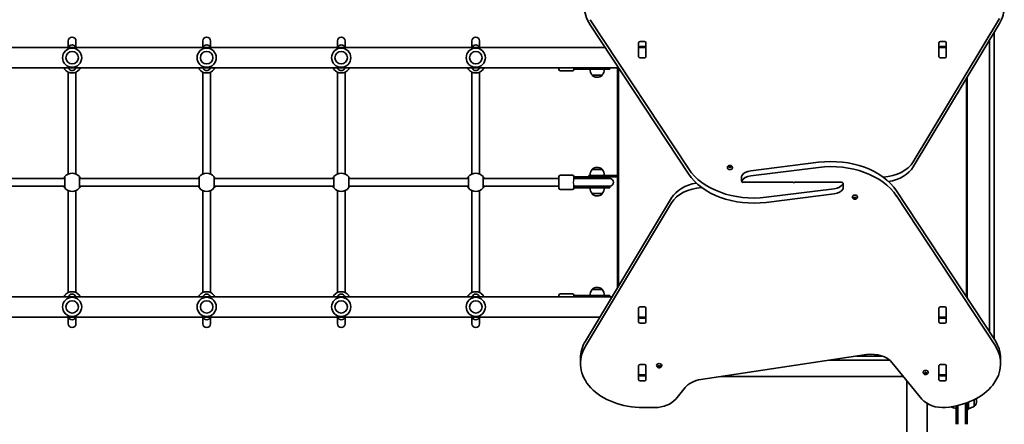
# Model space of a CAD drawing. Units: millimetres. Extents: x -3043 to 2935, y -3661 to 4213.
# Drawn here: x -583 to 1466, y 445 to 1288 of the extents above; entities that cross this region are included whole.
import ezdxf

# ---------------------------------------------------------------- set-up
doc = ezdxf.new("R2010")
doc.units = ezdxf.units.MM
doc.layers.add('Widoczne (ISO)', color=7, linetype='Continuous', lineweight=35)
doc.layers.add('Widoczne wąskie (ISO)', color=7, linetype='Continuous', lineweight=25)

msp = doc.modelspace()

# ---------------------------------------------------------------- linework, layer by layer
at = {"layer": 'Widoczne (ISO)'}
for p, q in [((604.1, 1287.9), (808.7, 977.7)), ((808.7, 967.1), (604.1, 1277.3)), ((1276.7, 992.1), (1455.8, 1290.5)), ((1455.8, 1279.9), (1276.7, 981.5)), ((1445.2, 622.7), (1445.2, 1262.2)), ((635.4, 1229.9), (-732, 1229.9)), ((-481.7, 1243.7), (-481.7, 1243.1)), ((-481.7, 1243.1), (-481.7, 1229.9)), ((-465.7, 1243.1), (-465.7, 1243.7)), ((-465.7, 1229.9), (-465.7, 1243.1)), ((-201.7, 1243.7), (-201.7, 1243.1)), ((-201.7, 1243.1), (-201.7, 1229.9)), ((-185.7, 1243.1), (-185.7, 1243.7)), ((-185.7, 1229.9), (-185.7, 1243.1)), ((78.3, 1243.7), (78.3, 1243.1)), ((78.3, 1243.1), (78.3, 1229.9)), ((94.3, 1243.1), (94.3, 1243.7)), ((94.3, 1229.9), (94.3, 1243.1)), ((358.3, 1243.7), (358.3, 1243.1)), ((358.3, 1243.1), (358.3, 1229.9)), ((374.3, 1243.1), (374.3, 1243.7)), ((374.3, 1229.9), (374.3, 1243.1)), ((705.1, 1210.7), (705.1, 1240.4)), ((705.2, 1229.7), (705.2, 1230.3)), ((705.2, 1229.1), (705.2, 1229.7)), ((720.2, 1229.7), (705.2, 1229.7)), ((708.2, 1242.6), (717.2, 1242.6)), ((717.2, 1232), (708.2, 1232)), ((720.2, 1230.3), (720.2, 1229.7)), ((720.2, 1229.7), (720.2, 1229.1)), ((720.3, 1240.4), (720.3, 1210.7)), ((1330.1, 1210.7), (1330.1, 1240.4)), ((1330.2, 1229.7), (1330.2, 1230.3)), ((1330.2, 1229.1), (1330.2, 1229.7)), ((1345.2, 1229.7), (1330.2, 1229.7)), ((1333.2, 1242.6), (1342.2, 1242.6)), ((1342.2, 1232), (1333.2, 1232)), ((1345.2, 1230.3), (1345.2, 1229.7)), ((1345.2, 1229.7), (1345.2, 1229.1)), ((1345.3, 1240.4), (1345.3, 1210.7)), ((1435.2, 1245.5), (1435.2, 637.9)), ((705.2, 1210.8), (705.2, 1229.1)), ((705.2, 1210.2), (705.2, 1210.8)), ((720.2, 1229.1), (720.2, 1210.8)), ((720.2, 1210.8), (720.2, 1210.2)), ((1330.2, 1210.8), (1330.2, 1229.1)), ((1330.2, 1210.2), (1330.2, 1210.8)), ((1345.2, 1229.1), (1345.2, 1210.8)), ((1345.2, 1210.8), (1345.2, 1210.2)), ((717.2, 1208.6), (708.2, 1208.6)), ((1342.2, 1208.6), (1333.2, 1208.6)), ((663.3, 1187.5), (-757.4, 1187.5)), ((-481.7, 966.6), (-481.7, 1178.8)), ((-465.7, 966.6), (-465.7, 1178.8)), ((-201.7, 966.6), (-201.7, 1178.8)), ((-185.7, 966.6), (-185.7, 1178.8)), ((78.3, 966.6), (78.3, 1178.8)), ((94.3, 966.6), (94.3, 1178.8)), ((358.3, 966.6), (358.3, 1178.8)), ((374.3, 966.6), (374.3, 1178.8)), ((539.3, 1184.2), (539.3, 1187.5)), ((567.3, 1181.2), (542.3, 1181.2)), ((570.3, 1187.5), (570.3, 1184.2)), ((570.3, 1184.7), (574.5, 1184.7)), ((600.7, 1184.7), (574.5, 1184.7)), ((600.7, 1184.7), (645.3, 1184.7)), ((608.2, 1172.7), (629.5, 1172.7)), ((608.2, 1172.7), (608.2, 1172.6)), ((618.5, 1168), (619.1, 1168)), ((629.5, 1172.7), (629.5, 1172.6)), ((645.3, 1184.7), (645.3, 1187.5)), ((661.2, 1187.5), (661.2, 963.7)), ((663.2, 1187.5), (663.2, 732.8)), ((1389.2, 1168.9), (1389.2, 707.7)), ((1387.2, 710.7), (1387.2, 1165.6)), ((894.2, 983), (894.9, 983.6)), ((895.2, 983.8), (895.2, 982.4)), ((895.5, 983.6), (896.2, 983)), ((938.4, 973.3), (1079.7, 990.9)), ((567.3, 964.2), (542.3, 964.2)), ((623, 963.7), (601.3, 963.7)), ((601.3, 963.7), (601.3, 960.7)), ((629.5, 975.7), (608.2, 975.7)), ((608.2, 975.7), (608.2, 975.7)), ((619.1, 980.3), (618.5, 980.3)), ((623, 963.7), (661.2, 963.7)), ((629.5, 975.7), (629.5, 975.7)), ((661.2, 963.7), (661.2, 960.7)), ((890, 979.9), (890, 979.4)), ((893.2, 981.7), (892.8, 982.5)), ((892.8, 980.9), (893.2, 981.7)), ((893, 982.8), (894.2, 983)), ((894.2, 980.5), (893, 980.6)), ((893.2, 981.7), (893.2, 980.6)), ((893.2, 981.4), (894.2, 981.5)), ((894.2, 983), (894.2, 981.5)), ((894.2, 981.5), (895.2, 982.4)), ((894.9, 979.8), (894.2, 980.5)), ((895.2, 982.4), (896.2, 981.5)), ((896, 980.4), (895.5, 979.8)), ((896, 980.4), (896, 980.4)), ((896.2, 983), (896.2, 981.5)), ((896.2, 983), (897.4, 982.8)), ((896.2, 981.5), (897.2, 981.4)), ((897.4, 980.6), (896.2, 980.5)), ((897.6, 982.5), (897.2, 981.7)), ((897.2, 981.7), (897.6, 980.9)), ((897.2, 981.7), (897.2, 980.6)), ((900.5, 979.9), (900.5, 979.4)), ((1079.7, 980.3), (938.4, 962.7)), ((-489.2, 957.2), (-646.7, 957.2)), ((-209.2, 957.2), (-458.2, 957.2)), ((70.8, 957.2), (-178.2, 957.2)), ((350.8, 957.2), (101.8, 957.2)), ((539.3, 957.2), (381.8, 957.2)), ((539.3, 937.2), (539.3, 961.2)), ((570.3, 961.2), (570.3, 955)), ((574.5, 960.7), (570.3, 960.7)), ((574.5, 957.7), (570.3, 957.7)), ((574.2, 957.2), (570.3, 957.2)), ((570.3, 943.4), (570.3, 937.2)), ((575.8, 957.2), (574.2, 957.2)), ((574.5, 960.7), (600.7, 960.7)), ((574.5, 957.7), (600.7, 957.7)), ((575.8, 957.2), (600.9, 957.2)), ((642, 960.7), (600.7, 960.7)), ((645.3, 957.7), (600.7, 957.7)), ((644.8, 957.2), (600.9, 957.2)), ((661.2, 960.7), (642, 960.7)), ((645.3, 957.7), (645.3, 960.7)), ((661.2, 960.7), (661.2, 729.5)), ((919.5, 961.9), (919.5, 951.3)), ((922.5, 949.2), (1020.5, 949.2)), ((1127.9, 949.2), (1029.9, 949.2)), ((1130.9, 936.4), (1130.9, 947)), ((-489.2, 941.2), (-646.7, 941.2)), ((-481.7, 719.6), (-481.7, 931.8)), ((-465.7, 719.6), (-465.7, 931.8)), ((-209.2, 941.2), (-458.2, 941.2)), ((-201.7, 719.6), (-201.7, 931.8)), ((-185.7, 719.6), (-185.7, 931.8)), ((70.8, 941.2), (-178.2, 941.2)), ((78.3, 719.6), (78.3, 931.8)), ((94.3, 719.6), (94.3, 931.8)), ((350.8, 941.2), (101.8, 941.2)), ((358.3, 719.6), (358.3, 931.8)), ((374.3, 719.6), (374.3, 931.8)), ((539.3, 941.2), (381.8, 941.2)), ((567.3, 934.2), (542.3, 934.2)), ((570.3, 941.2), (574.2, 941.2)), ((570.3, 940.7), (574.5, 940.7)), ((570.3, 937.7), (574.5, 937.7)), ((574.2, 941.2), (575.8, 941.2)), ((600.7, 940.7), (574.5, 940.7)), ((600.7, 937.7), (574.5, 937.7)), ((575.8, 941.2), (600.9, 941.2)), ((600.7, 940.7), (645.3, 940.7)), ((600.7, 937.7), (645.3, 937.7)), ((600.9, 941.2), (644.8, 941.2)), ((608.2, 925.7), (629.5, 925.7)), ((608.2, 925.7), (608.2, 925.6)), ((629.5, 925.7), (629.5, 925.6)), ((645.3, 937.7), (645.3, 940.7)), ((970.7, 918.1), (1112, 935.7)), ((1112, 925.1), (970.7, 907.4)), ((1241.7, 931.3), (1446.3, 621)), ((594.6, 618.5), (773.7, 916.9)), ((773.7, 906.3), (594.6, 607.9)), ((618.5, 921), (619.1, 921)), ((1150, 918.4), (1150, 919)), ((1153.2, 916.6), (1152.8, 917.4)), ((1152.8, 915.8), (1153.2, 916.6)), ((1153, 917.7), (1154.2, 917.8)), ((1154.2, 915.4), (1153, 915.5)), ((1153.2, 916.6), (1153.2, 917.7)), ((1154.2, 916.8), (1153.2, 916.9)), ((1154.2, 917.8), (1154.9, 918.5)), ((1154.2, 915.4), (1154.2, 916.8)), ((1155.2, 915.9), (1154.2, 916.8)), ((1154.9, 914.7), (1154.2, 915.4)), ((1156, 916.7), (1155.2, 915.9)), ((1155.2, 914.5), (1155.2, 915.9)), ((1155.5, 918.5), (1156.2, 917.8)), ((1156, 915.3), (1155.5, 914.7)), ((1156, 915.3), (1156, 916.7)), ((1156.2, 917.8), (1157.4, 917.7)), ((1157.2, 916.9), (1156.2, 916.8)), ((1157.4, 915.5), (1156.2, 915.4)), ((1157.2, 916.6), (1157.2, 917.7)), ((1157.6, 917.4), (1157.2, 916.6)), ((1157.2, 916.6), (1157.6, 915.8)), ((1160.5, 918.4), (1160.5, 919)), ((1446.3, 610.4), (1241.7, 920.7)), ((567.3, 717.2), (542.3, 717.2)), ((629.5, 725.7), (608.2, 725.7)), ((608.2, 725.7), (608.2, 725.7)), ((619.1, 730.3), (618.5, 730.3)), ((629.5, 725.7), (629.5, 725.7)), ((-770.7, 710.9), (650, 710.9)), ((539.3, 710.9), (539.3, 714.2)), ((570.3, 714.2), (570.3, 710.9)), ((574.5, 713.7), (570.3, 713.7)), ((574.5, 713.7), (600.7, 713.7)), ((645.3, 713.7), (600.7, 713.7)), ((645.3, 710.9), (645.3, 713.7)), ((705.1, 657.9), (705.1, 687.6)), ((705.2, 687.6), (705.2, 688.1)), ((705.2, 669.2), (705.2, 687.6)), ((708.2, 689.8), (717.2, 689.8)), ((720.2, 688.1), (720.2, 687.6)), ((720.2, 687.6), (720.2, 669.2)), ((720.3, 687.6), (720.3, 657.9)), ((1330.1, 657.9), (1330.1, 687.6)), ((1330.2, 687.6), (1330.2, 688.1)), ((1330.2, 669.2), (1330.2, 687.6)), ((1333.2, 689.8), (1342.2, 689.8)), ((1345.2, 688.1), (1345.2, 687.6)), ((1345.2, 687.6), (1345.2, 669.2)), ((1345.3, 687.6), (1345.3, 657.9)), ((-742.8, 668.5), (624.6, 668.5)), ((-481.7, 668.5), (-481.7, 655.3)), ((-465.7, 655.3), (-465.7, 668.5)), ((-201.7, 668.5), (-201.7, 655.3)), ((-185.7, 655.3), (-185.7, 668.5)), ((78.3, 668.5), (78.3, 655.3)), ((94.3, 655.3), (94.3, 668.5)), ((358.3, 668.5), (358.3, 655.3)), ((374.3, 655.3), (374.3, 668.5)), ((705.2, 668.6), (705.2, 669.2)), ((705.2, 668.1), (705.2, 668.6)), ((705.2, 668.6), (720.2, 668.6)), ((708.2, 666.4), (717.2, 666.4)), ((717.2, 655.8), (708.2, 655.8)), ((720.2, 669.2), (720.2, 668.6)), ((720.2, 668.6), (720.2, 668.1)), ((1330.2, 668.6), (1330.2, 669.2)), ((1330.2, 668.1), (1330.2, 668.6)), ((1330.2, 668.6), (1345.2, 668.6)), ((1333.2, 666.4), (1342.2, 666.4)), ((1342.2, 655.8), (1333.2, 655.8)), ((1345.2, 669.2), (1345.2, 668.6)), ((1345.2, 668.6), (1345.2, 668.1)), ((-481.7, 655.3), (-481.7, 654.7)), ((-465.7, 654.7), (-465.7, 655.3)), ((-201.7, 655.3), (-201.7, 654.7)), ((-185.7, 654.7), (-185.7, 655.3)), ((78.3, 655.3), (78.3, 654.7)), ((94.3, 654.7), (94.3, 655.3)), ((358.3, 655.3), (358.3, 654.7)), ((374.3, 654.7), (374.3, 655.3)), ((584.2, 582.6), (584.2, 572)), ((834.6, 538.5), (1179.3, 590.3)), ((1227.9, 578.5), (1101.1, 578.5)), ((1158.7, 587.2), (1212.5, 587.2)), ((1458.5, 582.2), (1458.5, 571.6)), ((705.1, 537.7), (705.1, 567.4)), ((705.2, 567.4), (705.2, 567.9)), ((705.2, 549), (705.2, 567.4)), ((708.2, 569.6), (717.2, 569.6)), ((720.2, 567.9), (720.2, 567.4)), ((720.2, 567.4), (720.2, 549)), ((720.3, 567.4), (720.3, 537.7)), ((742.7, 567.5), (742.7, 568)), ((745.9, 565.6), (745.5, 566.4)), ((745.5, 564.9), (745.9, 565.6)), ((745.7, 566.7), (746.9, 566.9)), ((746.9, 564.4), (745.7, 564.5)), ((745.9, 565.6), (745.9, 566.8)), ((746.9, 565.8), (745.9, 565.9)), ((746.9, 566.9), (747.7, 567.5)), ((746.9, 564.4), (746.9, 565.8)), ((747.9, 564.9), (746.9, 565.8)), ((747.7, 563.7), (746.9, 564.4)), ((748.8, 565.7), (747.9, 564.9)), ((747.9, 563.5), (747.9, 564.9)), ((748.2, 567.5), (748.9, 566.9)), ((748.8, 564.3), (748.2, 563.7)), ((748.8, 564.3), (748.8, 565.7)), ((748.9, 566.9), (750.1, 566.7)), ((749.9, 565.9), (748.9, 565.8)), ((750.1, 564.5), (748.9, 564.4)), ((749.9, 565.6), (749.9, 566.8)), ((750.4, 566.4), (749.9, 565.6)), ((749.9, 565.6), (750.4, 564.9)), ((753.2, 567.5), (753.2, 568)), ((1233, 573.4), (1294.8, 497.7)), ((1297.2, 553.3), (1297.2, 553.8)), ((1301.5, 552.7), (1302.2, 553.4)), ((1302.7, 553.4), (1303.5, 552.7)), ((1307.7, 553.3), (1307.7, 553.8)), ((1330.1, 537.7), (1330.1, 567.4)), ((1330.2, 567.4), (1330.2, 567.9)), ((1330.2, 549), (1330.2, 567.4)), ((1333.2, 569.6), (1342.2, 569.6)), ((1345.2, 567.9), (1345.2, 567.4)), ((1345.2, 567.4), (1345.2, 549)), ((1345.3, 567.4), (1345.3, 537.7)), ((705.2, 548.4), (705.2, 549)), ((705.2, 547.9), (705.2, 548.4)), ((705.2, 548.4), (720.2, 548.4)), ((708.2, 546.2), (717.2, 546.2)), ((717.2, 535.6), (708.2, 535.6)), ((720.2, 549), (720.2, 548.4)), ((720.2, 548.4), (720.2, 547.9)), ((1256.3, 544.8), (876.9, 544.8)), ((1263.5, -763), (1263.5, 536.1)), ((1300.5, 551.5), (1300, 552.3)), ((1300, 550.7), (1300.5, 551.5)), ((1300.3, 552.6), (1301.5, 552.7)), ((1301.5, 550.3), (1300.3, 550.4)), ((1300.5, 551.5), (1300.5, 552.6)), ((1301.5, 551.7), (1300.5, 551.8)), ((1301.5, 550.3), (1301.5, 551.7)), ((1302.5, 550.8), (1301.5, 551.7)), ((1302.2, 549.6), (1301.5, 550.3)), ((1303.3, 551.5), (1302.5, 550.8)), ((1302.5, 549.4), (1302.5, 550.8)), ((1303.3, 550.1), (1302.7, 549.6)), ((1303.3, 550.1), (1303.3, 551.6)), ((1303.5, 552.7), (1304.7, 552.6)), ((1304.5, 551.8), (1303.5, 551.7)), ((1304.7, 550.4), (1303.5, 550.3)), ((1304.5, 551.5), (1304.5, 552.6)), ((1304.9, 552.3), (1304.5, 551.5)), ((1304.5, 551.5), (1304.9, 550.7)), ((1330.2, 548.4), (1330.2, 549)), ((1330.2, 547.9), (1330.2, 548.4)), ((1330.2, 548.4), (1345.2, 548.4)), ((1333.2, 546.2), (1342.2, 546.2)), ((1342.2, 535.6), (1333.2, 535.6)), ((1345.2, 549), (1345.2, 548.4)), ((1345.2, 548.4), (1345.2, 547.9)), ((782.3, 497.7), (801.7, 521.6)), ((1403.7, 483), (1403.7, 496.6)), ((1408.4, 493.4), (1408.4, 494)), ((714.2, 480), (739, 480)), ((1305.9, -739.9), (1305.9, 488.4)), ((1365.7, 483.5), (1365.7, 475.5)), ((1365.7, 449.3), (1365.7, 475.5)), ((1368.7, 484.2), (1368.7, 475.5)), ((1368.7, 449.3), (1368.7, 475.5)), ((1369.2, 484.3), (1369.2, 475.8)), ((1369.2, 475.8), (1369.2, 450.6)), ((1385.2, 475.8), (1385.2, 488.9)), ((1385.2, 475.8), (1385.2, 450.6)), ((1385.7, 475.5), (1385.7, 489)), ((1385.7, 475.5), (1385.7, 449.3)), ((1388.7, 475.5), (1388.7, 490.1)), ((1388.7, 476.2), (1391.7, 476.2)), ((1388.7, 475.5), (1388.7, 449.3)), ((1391.7, 491.3), (1391.7, 476.2)), ((1403.7, 483), (1403.8, 483)), ((1365.7, 449.3), (1365.7, 445.2)), ((1368.7, 449.3), (1368.7, 445.2)), ((1369.2, 450.6), (1369.2, 449.1)), ((1369.2, 449.1), (1369.2, 445.2)), ((1385.2, 449.1), (1385.2, 450.6)), ((1385.2, 445.2), (1385.2, 449.1)), ((1385.7, 445.2), (1385.7, 449.3)), ((1388.7, 445.2), (1388.7, 449.3))]:
    msp.add_line(p, q, dxfattribs=at)
for centre in [(-473.7, 1208.7), (-193.7, 1208.7), (86.3, 1208.7), (366.3, 1208.7), (-473.7, 689.7), (-193.7, 689.7), (86.3, 689.7), (366.3, 689.7)]:
    msp.add_circle(centre, 13, dxfattribs=at)
for centre, radius, start, end in [((-473.7, 1243.7), 8, 0, 180), ((-193.7, 1243.7), 8, 0, 180), ((86.3, 1243.7), 8, 0, 180), ((366.3, 1243.7), 8, 0, 180), ((-473.7, 1227.4), 8, 17.9315, 162.0685), ((-193.7, 1227.4), 8, 17.9315, 162.0685), ((86.3, 1227.4), 8, 17.9315, 162.0685), ((366.3, 1227.4), 8, 17.9315, 162.0685), ((-473.7, 1208.7), 20, 0, 180), ((-193.7, 1208.7), 20, 0, 180), ((86.3, 1208.7), 20, 0, 180), ((366.3, 1208.7), 20, 0, 180), ((-473.7, 1208.7), 20, 180, 0), ((-193.7, 1208.7), 20, 180, 0), ((86.3, 1208.7), 20, 180, 0), ((366.3, 1208.7), 20, 180, 0), ((-473.7, 1196.2), 19.2, 217.9796, 322.0204), ((-473.7, 1189.9), 8, 197.9315, 342.0685), ((-193.7, 1196.2), 19.2, 217.9796, 322.0204), ((-193.7, 1189.9), 8, 197.9315, 342.0685), ((86.3, 1196.2), 19.2, 217.9796, 322.0204), ((86.3, 1189.9), 8, 197.9315, 342.0685), ((366.3, 1196.2), 19.2, 217.9796, 322.0204), ((366.3, 1189.9), 8, 197.9315, 342.0685), ((542.3, 1184.2), 3, 180, 270), ((567.3, 1184.2), 3, 270, 0), ((625.8, 1185.9), 22, 183.062, 216.7891), ((609.2, 1172.6), 1, 180, 228.0408), ((618.5, 1183), 15, 228.0408, 270), ((619.1, 1183), 15, 270, 311.9592), ((628.5, 1172.6), 1, 311.9592, 0), ((611.8, 1185.9), 22, 323.2109, 356.938), ((-473.7, 949.2), 19.2, 37.9796, 142.0204), ((-193.7, 949.2), 19.2, 37.9796, 142.0204), ((86.3, 949.2), 19.2, 37.9796, 142.0204), ((366.3, 949.2), 19.2, 37.9796, 142.0204), ((542.3, 961.2), 3, 90, 180), ((567.3, 961.2), 3, 0, 90), ((625.8, 962.5), 22, 143.2109, 176.938), ((609.2, 975.7), 1, 131.9592, 180), ((618.5, 965.3), 15, 90, 131.9592), ((619.1, 965.3), 15, 48.0408, 90), ((628.5, 975.7), 1, 0, 48.0408), ((611.8, 962.5), 22, 3.062, 36.7891), ((570.3, 949.2), 8.5, 70.2501, 90), ((645.3, 949.2), 8.5, 90, 109.7499), ((644.8, 949.2), 8, 270, 90), ((-473.7, 949.2), 19.2, 217.9796, 322.0204), ((-193.7, 949.2), 19.2, 217.9796, 322.0204), ((86.3, 949.2), 19.2, 217.9796, 322.0204), ((366.3, 949.2), 19.2, 217.9796, 322.0204), ((542.3, 937.2), 3, 180, 270), ((567.3, 937.2), 3, 270, 0), ((570.3, 949.2), 8.5, 270, 289.7499), ((625.8, 938.9), 22, 183.062, 216.7891), ((609.2, 925.6), 1, 180, 228.0408), ((618.5, 936), 15, 228.0408, 270), ((619.1, 936), 15, 270, 311.9592), ((628.5, 925.6), 1, 311.9592, 0), ((611.8, 938.9), 22, 323.2109, 356.938), ((645.3, 949.2), 8.5, 250.2501, 270), ((-473.7, 702.2), 19.2, 37.9796, 142.0204), ((-193.7, 702.2), 19.2, 37.9796, 142.0204), ((86.3, 702.2), 19.2, 37.9796, 142.0204), ((366.3, 702.2), 19.2, 37.9796, 142.0204), ((542.3, 714.2), 3, 90, 180), ((567.3, 714.2), 3, 0, 90), ((625.8, 712.5), 22, 143.2109, 176.938), ((609.2, 725.7), 1, 131.9592, 180), ((618.5, 715.3), 15, 90, 131.9592), ((619.1, 715.3), 15, 48.0408, 90), ((628.5, 725.7), 1, 0, 48.0408), ((611.8, 712.5), 22, 3.062, 36.7891), ((-473.7, 689.7), 20, 0, 180), ((-473.7, 708.4), 8, 17.9315, 162.0685), ((-193.7, 689.7), 20, 0, 180), ((-193.7, 708.4), 8, 17.9315, 162.0685), ((86.3, 689.7), 20, 0, 180), ((86.3, 708.4), 8, 17.9315, 162.0685), ((366.3, 689.7), 20, 0, 180), ((366.3, 708.4), 8, 17.9315, 162.0685), ((-473.7, 689.7), 20, 180, 0), ((-193.7, 689.7), 20, 180, 0), ((86.3, 689.7), 20, 180, 0), ((366.3, 689.7), 20, 180, 0), ((-473.7, 670.9), 8, 197.9315, 342.0685), ((-193.7, 670.9), 8, 197.9315, 342.0685), ((86.3, 670.9), 8, 197.9315, 342.0685), ((366.3, 670.9), 8, 197.9315, 342.0685), ((-473.7, 654.7), 8, 180, 0), ((-193.7, 654.7), 8, 180, 0), ((86.3, 654.7), 8, 180, 0), ((366.3, 654.7), 8, 180, 0), ((1393.4, 493.4), 15, 318.0408, 0), ((1393.4, 494), 15, 0, 18.1394), ((1366.9, 500.6), 22, 239.4823, 266.938), ((1390.5, 500.6), 22, 273.062, 306.7891), ((1403.8, 484), 1, 270, 318.0408), ((1377.2, 445.2), 8.5, 160.2501, 180), ((1377.2, 445.2), 8.5, 0, 19.7499)]:
    msp.add_arc(centre, radius, start, end, dxfattribs=at)
for centre, major_axis, start_param, end_param in [((721.9, 1316.2), (-130, 0), 0, 0.436332), ((1336.2, 1315.8), (130, 0), 5.88176, 6.283185), ((708.2, 1240.4), (-3.05, 0), 4.712389, 6.283185), ((708.2, 1229.8), (-3.05, 0), 4.712389, 6.283185), ((717.2, 1240.4), (3.05, 0), 0, 1.570796), ((717.2, 1229.8), (3.05, 0), 0, 1.570796), ((1333.2, 1240.4), (-3.05, 0), 4.712389, 6.283185), ((1333.2, 1229.8), (-3.05, 0), 4.712389, 6.283185), ((1342.2, 1240.4), (3.05, 0), 0, 1.570796), ((1342.2, 1229.8), (3.05, 0), 0, 1.570796), ((708.2, 1214.2), (-3.05, 0), 0, 0.222223), ((708.2, 1210.7), (-3.05, 0), 0, 1.570796), ((717.2, 1210.7), (3.05, 0), 4.712389, 6.283185), ((717.2, 1214.2), (3.05, 0), 6.060962, 6.283185), ((1333.2, 1214.2), (-3.05, 0), 0, 0.222223), ((1333.2, 1210.7), (-3.05, 0), 0, 1.570796), ((1342.2, 1210.7), (3.05, 0), 4.712389, 6.283185), ((1342.2, 1214.2), (3.05, 0), 6.060962, 6.283185), ((1105.8, 886.4), (-150, 0), 3.577925, 4.886922), ((1105.8, 875.8), (150, 0), 0.436332, 1.745329), ((1207.7, 1012.8), (-75, 0), 1.654085, 2.740167), ((944.6, 1022.5), (-150, 0), 0.436332, 1.745329), ((944.6, 1011.9), (150, 0), 3.577925, 4.886922), ((895.2, 979.4), (5.25, 0), 3.141593, 6.283185), ((896.2, 980.4), (-0.189, 0), 4.856587, 6.374189), ((942.7, 955.9), (-25, 0), 4.886922, 5.881647), ((1207.7, 1002.2), (75, 0), 4.948223, 5.88176), ((842.7, 896.1), (-75, 0), 4.948223, 5.88176), ((922.5, 951.3), (-3.05, 0), 5.881647, 7.853982), ((922.5, 961.9), (-3.05, 0), 5.881647, 6.283185), ((942.7, 945.3), (25, 0), 1.745329, 2.740054), ((1020.5, 949.9), (-1, 0), 1.570796, 2.247843), ((1023, 947.7), (3.05, 0), 0.785398, 2.247843), ((1027.4, 950.7), (-3.05, 0), 0.785398, 2.247843), ((1029.9, 948.5), (1, 0), 1.570796, 2.247843), ((1107.7, 953.1), (-25, 0), 1.745329, 2.740054), ((1127.9, 947), (3.05, 0), 5.881647, 7.853982), ((842.7, 885.5), (75, 0), 1.654085, 2.740167), ((1107.7, 942.5), (25, 0), 4.886922, 5.881647), ((1127.9, 936.4), (3.05, 0), 5.881647, 6.283185), ((1155.2, 919), (-5.25, 0), 3.141593, 6.283185), ((1156.2, 916.7), (-0.189, 0), 4.856587, 6.283185), ((1156.2, 915.3), (-0.189, 0), 4.856587, 6.374189), ((708.2, 687.6), (-3.05, 0), 4.712389, 6.283185), ((708.2, 684.1), (-3.05, 0), 6.060962, 6.283185), ((717.2, 687.6), (3.05, 0), 0, 1.570796), ((717.2, 684.1), (3.05, 0), 0, 0.222223), ((1333.2, 687.6), (-3.05, 0), 4.712389, 6.283185), ((1333.2, 684.1), (-3.05, 0), 6.060962, 6.283185), ((1342.2, 687.6), (3.05, 0), 0, 1.570796), ((1342.2, 684.1), (3.05, 0), 0, 0.222223), ((708.2, 668.5), (-3.05, 0), 0, 1.570796), ((708.2, 657.9), (-3.05, 0), 0, 1.570796), ((717.2, 668.5), (3.05, 0), 4.712389, 6.283185), ((717.2, 657.9), (3.05, 0), 4.712389, 6.283185), ((1333.2, 668.5), (-3.05, 0), 0, 1.570796), ((1333.2, 657.9), (-3.05, 0), 0, 1.570796), ((1342.2, 668.5), (3.05, 0), 4.712389, 6.283185), ((1342.2, 657.9), (3.05, 0), 4.712389, 6.283185), ((714.2, 582.6), (-130, 0), 5.88176, 6.283185), ((1328.5, 582.2), (130, 0), 0, 0.436332), ((714.2, 572), (-130, 0), 5.88176, 7.853982), ((1328.5, 571.6), (130, 0), 4.832595, 6.719518), ((1189.7, 555.7), (-50, 0), 3.665191, 4.921828), ((708.2, 567.4), (-3.05, 0), 4.712389, 6.283185), ((708.2, 563.9), (-3.05, 0), 6.060962, 6.283185), ((717.2, 567.4), (3.05, 0), 0, 1.570796), ((717.2, 563.9), (3.05, 0), 0, 0.222223), ((747.9, 568), (-5.25, 0), 3.141593, 6.283185), ((749, 565.7), (-0.189, 0), 4.856587, 6.283185), ((749, 564.3), (-0.189, 0), 4.856587, 6.374189), ((1302.5, 553.8), (-5.25, 0), 3.141593, 6.283185), ((1333.2, 567.4), (-3.05, 0), 4.712389, 6.283185), ((1333.2, 563.9), (-3.05, 0), 6.060962, 6.283185), ((1342.2, 567.4), (3.05, 0), 0, 1.570796), ((1342.2, 563.9), (3.05, 0), 0, 0.222223), ((708.2, 548.3), (-3.05, 0), 0, 1.570796), ((708.2, 537.7), (-3.05, 0), 0, 1.570796), ((717.2, 548.3), (3.05, 0), 4.712389, 6.283185), ((717.2, 537.7), (3.05, 0), 4.712389, 6.283185), ((845, 503.9), (-50, 0), 4.921828, 5.759587), ((1303.5, 551.6), (-0.189, 0), 4.856587, 6.283185), ((1303.5, 550.1), (-0.189, 0), 4.856587, 6.374189), ((1333.2, 548.3), (-3.05, 0), 0, 1.570796), ((1333.2, 537.7), (-3.05, 0), 0, 1.570796), ((1342.2, 548.3), (3.05, 0), 4.712389, 6.283185), ((1342.2, 537.7), (3.05, 0), 4.712389, 6.283185), ((739, 515.4), (-50, 0), 1.570796, 2.617994), ((1338.1, 515.4), (-50, 0), 0.523599, 1.691002)]:
    msp.add_ellipse(centre, major_axis=major_axis, ratio=0.707107, start_param=start_param, end_param=end_param, dxfattribs=at)
for points, knots in [([(-490.8, 1187.5), (-490.6, 1187.2), (-490.4, 1186.9), (-489.8, 1185.8), (-489.4, 1185.2), (-488.9, 1184.6), (-488.8, 1184.4), (-488.8, 1184.4)], [2.7030005, 2.7030005, 2.7030005, 2.7030005, 2.8232659, 2.8232659, 3.1820177, 3.1820177, 3.4062376, 3.4062376, 3.4062376, 3.4062376]), ([(-489.2, 1187.5), (-489.2, 1186.7), (-489.2, 1186.1), (-489.2, 1185.7), (-489.2, 1185.7), (-489.2, 1185.6)], [2.6075453, 2.6075453, 2.6075453, 2.6075453, 3.0382384, 3.0382384, 3.1747553, 3.1747553, 3.1747553, 3.1747553]), ([(-458.6, 1184.4), (-458.6, 1184.4), (-458.5, 1184.5), (-458.2, 1184.9), (-458, 1185.2), (-457.4, 1186.2), (-457, 1186.8), (-456.6, 1187.5)], [0, 0, 0, 0, 0.165681, 0.165681, 0.4307707, 0.4307707, 0.7032372, 0.7032372, 0.7032372, 0.7032372]), ([(-458.2, 1185.6), (-458.2, 1185.7), (-458.2, 1185.7), (-458.2, 1186.1), (-458.2, 1186.6), (-458.2, 1187.5)], [0, 0, 0, 0, 0.1295368, 0.1295368, 0.56721, 0.56721, 0.56721, 0.56721]), ([(-210.8, 1187.5), (-210.6, 1187.2), (-210.4, 1186.9), (-209.8, 1185.8), (-209.4, 1185.2), (-208.9, 1184.6), (-208.8, 1184.4), (-208.8, 1184.4)], [2.7030005, 2.7030005, 2.7030005, 2.7030005, 2.8232659, 2.8232659, 3.1820177, 3.1820177, 3.4062376, 3.4062376, 3.4062376, 3.4062376]), ([(-209.2, 1187.5), (-209.2, 1186.7), (-209.2, 1186.1), (-209.2, 1185.7), (-209.2, 1185.7), (-209.2, 1185.6)], [2.6075453, 2.6075453, 2.6075453, 2.6075453, 3.0382384, 3.0382384, 3.1747553, 3.1747553, 3.1747553, 3.1747553]), ([(-178.6, 1184.4), (-178.6, 1184.4), (-178.5, 1184.5), (-178.2, 1184.9), (-178, 1185.2), (-177.4, 1186.2), (-177, 1186.8), (-176.6, 1187.5)], [0, 0, 0, 0, 0.165681, 0.165681, 0.4307707, 0.4307707, 0.7032372, 0.7032372, 0.7032372, 0.7032372]), ([(-178.2, 1185.6), (-178.2, 1185.7), (-178.2, 1185.7), (-178.2, 1186.1), (-178.2, 1186.6), (-178.2, 1187.5)], [0, 0, 0, 0, 0.1295368, 0.1295368, 0.56721, 0.56721, 0.56721, 0.56721]), ([(69.2, 1187.5), (69.4, 1187.2), (69.6, 1186.9), (70.2, 1185.8), (70.6, 1185.2), (71.1, 1184.6), (71.2, 1184.4), (71.2, 1184.4)], [2.7030005, 2.7030005, 2.7030005, 2.7030005, 2.8232659, 2.8232659, 3.1820177, 3.1820177, 3.4062376, 3.4062376, 3.4062376, 3.4062376]), ([(70.8, 1187.5), (70.8, 1186.7), (70.8, 1186.1), (70.8, 1185.7), (70.8, 1185.7), (70.8, 1185.6)], [2.6075453, 2.6075453, 2.6075453, 2.6075453, 3.0382384, 3.0382384, 3.1747553, 3.1747553, 3.1747553, 3.1747553]), ([(101.4, 1184.4), (101.4, 1184.4), (101.5, 1184.5), (101.8, 1184.9), (102, 1185.2), (102.6, 1186.2), (103, 1186.8), (103.4, 1187.5)], [0, 0, 0, 0, 0.165681, 0.165681, 0.4307707, 0.4307707, 0.7032372, 0.7032372, 0.7032372, 0.7032372]), ([(101.8, 1185.6), (101.8, 1185.7), (101.8, 1185.7), (101.8, 1186.1), (101.8, 1186.6), (101.8, 1187.5)], [0, 0, 0, 0, 0.1295368, 0.1295368, 0.56721, 0.56721, 0.56721, 0.56721]), ([(349.2, 1187.5), (349.4, 1187.2), (349.6, 1186.9), (350.2, 1185.8), (350.6, 1185.2), (351.1, 1184.6), (351.2, 1184.4), (351.2, 1184.4)], [2.7030005, 2.7030005, 2.7030005, 2.7030005, 2.8232659, 2.8232659, 3.1820177, 3.1820177, 3.4062376, 3.4062376, 3.4062376, 3.4062376]), ([(350.8, 1187.5), (350.8, 1186.7), (350.8, 1186.1), (350.8, 1185.7), (350.8, 1185.7), (350.8, 1185.6)], [2.6075453, 2.6075453, 2.6075453, 2.6075453, 3.0382384, 3.0382384, 3.1747553, 3.1747553, 3.1747553, 3.1747553]), ([(381.4, 1184.4), (381.4, 1184.4), (381.5, 1184.5), (381.8, 1184.9), (382, 1185.2), (382.6, 1186.2), (383, 1186.8), (383.4, 1187.5)], [0, 0, 0, 0, 0.165681, 0.165681, 0.4307707, 0.4307707, 0.7032372, 0.7032372, 0.7032372, 0.7032372]), ([(381.8, 1185.6), (381.8, 1185.7), (381.8, 1185.7), (381.8, 1186.1), (381.8, 1186.6), (381.8, 1187.5)], [0, 0, 0, 0, 0.1295368, 0.1295368, 0.56721, 0.56721, 0.56721, 0.56721]), ([(890, 979.9), (890, 980.4), (890, 980.8), (890.3, 981.6), (890.5, 982), (891.1, 982.8), (891.4, 983.1), (892.3, 983.7), (892.7, 983.9), (893.8, 984.2), (894.3, 984.3), (895.5, 984.4), (896.1, 984.3), (897.2, 984.1), (897.8, 983.9), (898.7, 983.3), (899.2, 982.9), (899.9, 982), (900.1, 981.6), (900.4, 980.7), (900.5, 980.3), (900.5, 979.9)], [4.712389, 4.712389, 4.712389, 4.712389, 4.951709, 4.951709, 5.204373, 5.204373, 5.495076, 5.495076, 5.837814, 5.837814, 6.216729, 6.216729, 6.605027, 6.605027, 6.989258, 6.989258, 7.343935, 7.343935, 7.637927, 7.637927, 7.853982, 7.853982, 7.853982, 7.853982]), ([(-488.8, 961), (-488.8, 960.9), (-488.9, 960.8), (-489.2, 960.5), (-489.4, 960.1), (-490.1, 959.1), (-490.6, 958.3), (-491, 957.3), (-491.1, 957.2), (-491.1, 957.2)], [0, 0, 0, 0, 0.1656807, 0.1656807, 0.4307699, 0.4307699, 0.7633722, 0.7633722, 0.7893694, 0.7893694, 0.7893694, 0.7893694]), ([(-489.2, 959.7), (-489.2, 959.7), (-489.2, 959.6), (-489.2, 959.1), (-489.2, 958.6), (-489.2, 957.3), (-489.2, 956.2), (-489.2, 953.8), (-489.2, 952.3), (-489.2, 949.2), (-489.2, 947.4), (-489.2, 944.2), (-489.2, 942.7), (-489.2, 940.1), (-489.2, 939.2), (-489.2, 938.7), (-489.2, 938.7), (-489.2, 938.6)], [0, 0, 0, 0, 0.206308, 0.206308, 0.5364, 0.5364, 0.96552, 0.96552, 1.422771, 1.422771, 1.925821, 1.925821, 2.446576, 2.446576, 3.038238, 3.038238, 3.174755, 3.174755, 3.174755, 3.174755]), ([(-456.3, 957.2), (-456.6, 957.8), (-456.8, 958.3), (-457.6, 959.6), (-458, 960.2), (-458.4, 960.8), (-458.6, 960.9), (-458.6, 961)], [2.6169954, 2.6169954, 2.6169954, 2.6169954, 2.8233931, 2.8233931, 3.1821449, 3.1821449, 3.4063648, 3.4063648, 3.4063648, 3.4063648]), ([(-458.2, 938.6), (-458.2, 938.7), (-458.2, 938.7), (-458.2, 939.2), (-458.2, 940.1), (-458.2, 942.8), (-458.2, 944.5), (-458.2, 948.1), (-458.2, 949.9), (-458.2, 953.4), (-458.2, 954.9), (-458.2, 957.5), (-458.2, 958.5), (-458.2, 959.4), (-458.2, 959.7), (-458.2, 959.7)], [0, 0, 0, 0, 0.129537, 0.129537, 0.725375, 0.725375, 1.299703, 1.299703, 1.842753, 1.842753, 2.356937, 2.356937, 2.86021, 2.86021, 3.174755, 3.174755, 3.174755, 3.174755]), ([(-208.8, 961), (-208.8, 960.9), (-208.9, 960.8), (-209.2, 960.5), (-209.4, 960.1), (-210.1, 959.1), (-210.6, 958.3), (-211, 957.3), (-211.1, 957.2), (-211.1, 957.2)], [0, 0, 0, 0, 0.1656807, 0.1656807, 0.4307699, 0.4307699, 0.7633722, 0.7633722, 0.7893694, 0.7893694, 0.7893694, 0.7893694]), ([(-209.2, 959.7), (-209.2, 959.7), (-209.2, 959.6), (-209.2, 959.1), (-209.2, 958.6), (-209.2, 957.3), (-209.2, 956.2), (-209.2, 953.8), (-209.2, 952.3), (-209.2, 949.2), (-209.2, 947.4), (-209.2, 944.2), (-209.2, 942.7), (-209.2, 940.1), (-209.2, 939.2), (-209.2, 938.7), (-209.2, 938.7), (-209.2, 938.6)], [0, 0, 0, 0, 0.206308, 0.206308, 0.5364, 0.5364, 0.96552, 0.96552, 1.422771, 1.422771, 1.925821, 1.925821, 2.446576, 2.446576, 3.038238, 3.038238, 3.174755, 3.174755, 3.174755, 3.174755]), ([(-176.3, 957.2), (-176.6, 957.8), (-176.8, 958.3), (-177.6, 959.6), (-178, 960.2), (-178.4, 960.8), (-178.6, 960.9), (-178.6, 961)], [2.6169954, 2.6169954, 2.6169954, 2.6169954, 2.8233931, 2.8233931, 3.1821449, 3.1821449, 3.4063648, 3.4063648, 3.4063648, 3.4063648]), ([(-178.2, 938.6), (-178.2, 938.7), (-178.2, 938.7), (-178.2, 939.2), (-178.2, 940.1), (-178.2, 942.8), (-178.2, 944.5), (-178.2, 948.1), (-178.2, 949.9), (-178.2, 953.4), (-178.2, 954.9), (-178.2, 957.5), (-178.2, 958.5), (-178.2, 959.4), (-178.2, 959.7), (-178.2, 959.7)], [0, 0, 0, 0, 0.129537, 0.129537, 0.725375, 0.725375, 1.299703, 1.299703, 1.842753, 1.842753, 2.356937, 2.356937, 2.86021, 2.86021, 3.174755, 3.174755, 3.174755, 3.174755]), ([(71.2, 961), (71.2, 960.9), (71.1, 960.8), (70.8, 960.5), (70.6, 960.1), (69.9, 959.1), (69.4, 958.3), (69, 957.3), (68.9, 957.2), (68.9, 957.2)], [0, 0, 0, 0, 0.1656807, 0.1656807, 0.4307699, 0.4307699, 0.7633722, 0.7633722, 0.7893694, 0.7893694, 0.7893694, 0.7893694]), ([(70.8, 959.7), (70.8, 959.7), (70.8, 959.6), (70.8, 959.1), (70.8, 958.6), (70.8, 957.3), (70.8, 956.2), (70.8, 953.8), (70.8, 952.3), (70.8, 949.2), (70.8, 947.4), (70.8, 944.2), (70.8, 942.7), (70.8, 940.1), (70.8, 939.2), (70.8, 938.7), (70.8, 938.7), (70.8, 938.6)], [0, 0, 0, 0, 0.206308, 0.206308, 0.5364, 0.5364, 0.96552, 0.96552, 1.422771, 1.422771, 1.925821, 1.925821, 2.446576, 2.446576, 3.038238, 3.038238, 3.174755, 3.174755, 3.174755, 3.174755]), ([(103.7, 957.2), (103.4, 957.8), (103.2, 958.3), (102.4, 959.6), (102, 960.2), (101.6, 960.8), (101.4, 960.9), (101.4, 961)], [2.6169954, 2.6169954, 2.6169954, 2.6169954, 2.8233931, 2.8233931, 3.1821449, 3.1821449, 3.4063648, 3.4063648, 3.4063648, 3.4063648]), ([(101.8, 938.6), (101.8, 938.7), (101.8, 938.7), (101.8, 939.2), (101.8, 940.1), (101.8, 942.8), (101.8, 944.5), (101.8, 948.1), (101.8, 949.9), (101.8, 953.4), (101.8, 954.9), (101.8, 957.5), (101.8, 958.5), (101.8, 959.4), (101.8, 959.7), (101.8, 959.7)], [0, 0, 0, 0, 0.129537, 0.129537, 0.725375, 0.725375, 1.299703, 1.299703, 1.842753, 1.842753, 2.356937, 2.356937, 2.86021, 2.86021, 3.174755, 3.174755, 3.174755, 3.174755]), ([(351.2, 961), (351.2, 960.9), (351.1, 960.8), (350.8, 960.5), (350.6, 960.1), (349.9, 959.1), (349.4, 958.3), (349, 957.3), (348.9, 957.2), (348.9, 957.2)], [0, 0, 0, 0, 0.1656807, 0.1656807, 0.4307699, 0.4307699, 0.7633722, 0.7633722, 0.7893694, 0.7893694, 0.7893694, 0.7893694]), ([(350.8, 959.7), (350.8, 959.7), (350.8, 959.6), (350.8, 959.1), (350.8, 958.6), (350.8, 957.3), (350.8, 956.2), (350.8, 953.8), (350.8, 952.3), (350.8, 949.2), (350.8, 947.4), (350.8, 944.2), (350.8, 942.7), (350.8, 940.1), (350.8, 939.2), (350.8, 938.7), (350.8, 938.7), (350.8, 938.6)], [0, 0, 0, 0, 0.206308, 0.206308, 0.5364, 0.5364, 0.96552, 0.96552, 1.422771, 1.422771, 1.925821, 1.925821, 2.446576, 2.446576, 3.038238, 3.038238, 3.174755, 3.174755, 3.174755, 3.174755]), ([(383.7, 957.2), (383.4, 957.8), (383.2, 958.3), (382.4, 959.6), (382, 960.2), (381.6, 960.8), (381.4, 960.9), (381.4, 961)], [2.6169954, 2.6169954, 2.6169954, 2.6169954, 2.8233931, 2.8233931, 3.1821449, 3.1821449, 3.4063648, 3.4063648, 3.4063648, 3.4063648]), ([(381.8, 938.6), (381.8, 938.7), (381.8, 938.7), (381.8, 939.2), (381.8, 940.1), (381.8, 942.8), (381.8, 944.5), (381.8, 948.1), (381.8, 949.9), (381.8, 953.4), (381.8, 954.9), (381.8, 957.5), (381.8, 958.5), (381.8, 959.4), (381.8, 959.7), (381.8, 959.7)], [0, 0, 0, 0, 0.129537, 0.129537, 0.725375, 0.725375, 1.299703, 1.299703, 1.842753, 1.842753, 2.356937, 2.356937, 2.86021, 2.86021, 3.174755, 3.174755, 3.174755, 3.174755]), ([(-491.1, 941.2), (-490.8, 940.6), (-490.6, 940.1), (-489.8, 938.8), (-489.4, 938.2), (-488.9, 937.6), (-488.8, 937.4), (-488.8, 937.4)], [2.6168682, 2.6168682, 2.6168682, 2.6168682, 2.8232659, 2.8232659, 3.1820177, 3.1820177, 3.4062376, 3.4062376, 3.4062376, 3.4062376]), ([(-458.6, 937.4), (-458.6, 937.4), (-458.5, 937.5), (-458.2, 937.9), (-458, 938.2), (-457.3, 939.3), (-456.8, 940), (-456.4, 941), (-456.3, 941.1), (-456.3, 941.2)], [0, 0, 0, 0, 0.165681, 0.165681, 0.4307707, 0.4307707, 0.7633729, 0.7633729, 0.7893694, 0.7893694, 0.7893694, 0.7893694]), ([(-211.1, 941.2), (-210.8, 940.6), (-210.6, 940.1), (-209.8, 938.8), (-209.4, 938.2), (-208.9, 937.6), (-208.8, 937.4), (-208.8, 937.4)], [2.6168682, 2.6168682, 2.6168682, 2.6168682, 2.8232659, 2.8232659, 3.1820177, 3.1820177, 3.4062376, 3.4062376, 3.4062376, 3.4062376]), ([(-178.6, 937.4), (-178.6, 937.4), (-178.5, 937.5), (-178.2, 937.9), (-178, 938.2), (-177.3, 939.3), (-176.8, 940), (-176.4, 941), (-176.3, 941.1), (-176.3, 941.2)], [0, 0, 0, 0, 0.165681, 0.165681, 0.4307707, 0.4307707, 0.7633729, 0.7633729, 0.7893694, 0.7893694, 0.7893694, 0.7893694]), ([(68.9, 941.2), (69.2, 940.6), (69.4, 940.1), (70.2, 938.8), (70.6, 938.2), (71.1, 937.6), (71.2, 937.4), (71.2, 937.4)], [2.6168682, 2.6168682, 2.6168682, 2.6168682, 2.8232659, 2.8232659, 3.1820177, 3.1820177, 3.4062376, 3.4062376, 3.4062376, 3.4062376]), ([(101.4, 937.4), (101.4, 937.4), (101.5, 937.5), (101.8, 937.9), (102, 938.2), (102.7, 939.3), (103.2, 940), (103.6, 941), (103.7, 941.1), (103.7, 941.2)], [0, 0, 0, 0, 0.165681, 0.165681, 0.4307707, 0.4307707, 0.7633729, 0.7633729, 0.7893694, 0.7893694, 0.7893694, 0.7893694]), ([(348.9, 941.2), (349.2, 940.6), (349.4, 940.1), (350.2, 938.8), (350.6, 938.2), (351.1, 937.6), (351.2, 937.4), (351.2, 937.4)], [2.6168682, 2.6168682, 2.6168682, 2.6168682, 2.8232659, 2.8232659, 3.1820177, 3.1820177, 3.4062376, 3.4062376, 3.4062376, 3.4062376]), ([(381.4, 937.4), (381.4, 937.4), (381.5, 937.5), (381.8, 937.9), (382, 938.2), (382.7, 939.3), (383.2, 940), (383.6, 941), (383.7, 941.1), (383.7, 941.2)], [0, 0, 0, 0, 0.165681, 0.165681, 0.4307707, 0.4307707, 0.7633729, 0.7633729, 0.7893694, 0.7893694, 0.7893694, 0.7893694]), ([(1160.5, 918.4), (1160.5, 918), (1160.4, 917.6), (1160.1, 916.7), (1159.9, 916.3), (1159.3, 915.6), (1159, 915.3), (1158.1, 914.7), (1157.7, 914.5), (1156.6, 914.1), (1156.1, 914), (1154.9, 913.9), (1154.3, 914), (1153.2, 914.3), (1152.6, 914.5), (1151.7, 915.1), (1151.2, 915.4), (1150.5, 916.3), (1150.3, 916.8), (1150, 917.6), (1150, 918), (1150, 918.4)], [1.570796, 1.570796, 1.570796, 1.570796, 1.810116, 1.810116, 2.062781, 2.062781, 2.353484, 2.353484, 2.696221, 2.696221, 3.075136, 3.075136, 3.463434, 3.463434, 3.847666, 3.847666, 4.202342, 4.202342, 4.496334, 4.496334, 4.712389, 4.712389, 4.712389, 4.712389]), ([(-488.8, 714), (-488.8, 713.9), (-488.9, 713.8), (-489.2, 713.5), (-489.4, 713.1), (-490, 712.2), (-490.4, 711.6), (-490.8, 710.9)], [0, 0, 0, 0, 0.1656807, 0.1656807, 0.4307699, 0.4307699, 0.7032372, 0.7032372, 0.7032372, 0.7032372]), ([(-489.2, 712.7), (-489.2, 712.7), (-489.2, 712.6), (-489.2, 712.1), (-489.2, 711.6), (-489.2, 711), (-489.2, 710.9), (-489.2, 710.9)], [0, 0, 0, 0, 0.2063077, 0.2063077, 0.5364001, 0.5364001, 0.5671932, 0.5671932, 0.5671932, 0.5671932]), ([(-456.6, 710.9), (-456.8, 711.2), (-457, 711.5), (-457.6, 712.6), (-458, 713.2), (-458.4, 713.8), (-458.6, 713.9), (-458.6, 714)], [2.7031277, 2.7031277, 2.7031277, 2.7031277, 2.8233931, 2.8233931, 3.1821449, 3.1821449, 3.4063648, 3.4063648, 3.4063648, 3.4063648]), ([(-458.2, 710.9), (-458.2, 711.4), (-458.2, 711.8), (-458.2, 712.4), (-458.2, 712.7), (-458.2, 712.7)], [2.6075621, 2.6075621, 2.6075621, 2.6075621, 2.8602098, 2.8602098, 3.1747553, 3.1747553, 3.1747553, 3.1747553]), ([(-208.8, 714), (-208.8, 713.9), (-208.9, 713.8), (-209.2, 713.5), (-209.4, 713.1), (-210, 712.2), (-210.4, 711.6), (-210.8, 710.9)], [0, 0, 0, 0, 0.1656807, 0.1656807, 0.4307699, 0.4307699, 0.7032372, 0.7032372, 0.7032372, 0.7032372]), ([(-209.2, 712.7), (-209.2, 712.7), (-209.2, 712.6), (-209.2, 712.1), (-209.2, 711.6), (-209.2, 711), (-209.2, 710.9), (-209.2, 710.9)], [0, 0, 0, 0, 0.2063077, 0.2063077, 0.5364001, 0.5364001, 0.5671932, 0.5671932, 0.5671932, 0.5671932]), ([(-176.6, 710.9), (-176.8, 711.2), (-177, 711.5), (-177.6, 712.6), (-178, 713.2), (-178.4, 713.8), (-178.6, 713.9), (-178.6, 714)], [2.7031277, 2.7031277, 2.7031277, 2.7031277, 2.8233931, 2.8233931, 3.1821449, 3.1821449, 3.4063648, 3.4063648, 3.4063648, 3.4063648]), ([(-178.2, 710.9), (-178.2, 711.4), (-178.2, 711.8), (-178.2, 712.4), (-178.2, 712.7), (-178.2, 712.7)], [2.6075621, 2.6075621, 2.6075621, 2.6075621, 2.8602098, 2.8602098, 3.1747553, 3.1747553, 3.1747553, 3.1747553]), ([(71.2, 714), (71.2, 713.9), (71.1, 713.8), (70.8, 713.5), (70.6, 713.1), (70, 712.2), (69.6, 711.6), (69.2, 710.9)], [0, 0, 0, 0, 0.1656807, 0.1656807, 0.4307699, 0.4307699, 0.7032372, 0.7032372, 0.7032372, 0.7032372]), ([(70.8, 712.7), (70.8, 712.7), (70.8, 712.6), (70.8, 712.1), (70.8, 711.6), (70.8, 711), (70.8, 710.9), (70.8, 710.9)], [0, 0, 0, 0, 0.2063077, 0.2063077, 0.5364001, 0.5364001, 0.5671932, 0.5671932, 0.5671932, 0.5671932]), ([(103.4, 710.9), (103.2, 711.2), (103, 711.5), (102.4, 712.6), (102, 713.2), (101.6, 713.8), (101.4, 713.9), (101.4, 714)], [2.7031277, 2.7031277, 2.7031277, 2.7031277, 2.8233931, 2.8233931, 3.1821449, 3.1821449, 3.4063648, 3.4063648, 3.4063648, 3.4063648]), ([(101.8, 710.9), (101.8, 711.4), (101.8, 711.8), (101.8, 712.4), (101.8, 712.7), (101.8, 712.7)], [2.6075621, 2.6075621, 2.6075621, 2.6075621, 2.8602098, 2.8602098, 3.1747553, 3.1747553, 3.1747553, 3.1747553]), ([(351.2, 714), (351.2, 713.9), (351.1, 713.8), (350.8, 713.5), (350.6, 713.1), (350, 712.2), (349.6, 711.6), (349.2, 710.9)], [0, 0, 0, 0, 0.1656807, 0.1656807, 0.4307699, 0.4307699, 0.7032372, 0.7032372, 0.7032372, 0.7032372]), ([(350.8, 712.7), (350.8, 712.7), (350.8, 712.6), (350.8, 712.1), (350.8, 711.6), (350.8, 711), (350.8, 710.9), (350.8, 710.9)], [0, 0, 0, 0, 0.2063077, 0.2063077, 0.5364001, 0.5364001, 0.5671932, 0.5671932, 0.5671932, 0.5671932]), ([(383.4, 710.9), (383.2, 711.2), (383, 711.5), (382.4, 712.6), (382, 713.2), (381.6, 713.8), (381.4, 713.9), (381.4, 714)], [2.7031277, 2.7031277, 2.7031277, 2.7031277, 2.8233931, 2.8233931, 3.1821449, 3.1821449, 3.4063648, 3.4063648, 3.4063648, 3.4063648]), ([(381.8, 710.9), (381.8, 711.4), (381.8, 711.8), (381.8, 712.4), (381.8, 712.7), (381.8, 712.7)], [2.6075621, 2.6075621, 2.6075621, 2.6075621, 2.8602098, 2.8602098, 3.1747553, 3.1747553, 3.1747553, 3.1747553]), ([(753.2, 567.5), (753.2, 567), (753.1, 566.6), (752.8, 565.7), (752.6, 565.3), (752.1, 564.6), (751.7, 564.3), (750.9, 563.7), (750.4, 563.5), (749.4, 563.1), (748.8, 563), (747.7, 563), (747.1, 563), (745.9, 563.3), (745.4, 563.5), (744.4, 564.1), (744, 564.5), (743.3, 565.3), (743, 565.8), (742.8, 566.7), (742.7, 567.1), (742.7, 567.5)], [1.570796, 1.570796, 1.570796, 1.570796, 1.810116, 1.810116, 2.062781, 2.062781, 2.353484, 2.353484, 2.696221, 2.696221, 3.075136, 3.075136, 3.463434, 3.463434, 3.847666, 3.847666, 4.202342, 4.202342, 4.496334, 4.496334, 4.712389, 4.712389, 4.712389, 4.712389]), ([(1307.7, 553.3), (1307.7, 552.9), (1307.6, 552.4), (1307.3, 551.6), (1307.1, 551.2), (1306.6, 550.5), (1306.2, 550.1), (1305.4, 549.6), (1304.9, 549.3), (1303.9, 549), (1303.3, 548.9), (1302.2, 548.8), (1301.6, 548.9), (1300.5, 549.1), (1299.9, 549.4), (1298.9, 550), (1298.5, 550.3), (1297.8, 551.2), (1297.5, 551.6), (1297.3, 552.5), (1297.2, 552.9), (1297.2, 553.3)], [1.570796, 1.570796, 1.570796, 1.570796, 1.810116, 1.810116, 2.062781, 2.062781, 2.353484, 2.353484, 2.696221, 2.696221, 3.075136, 3.075136, 3.463434, 3.463434, 3.847666, 3.847666, 4.202342, 4.202342, 4.496334, 4.496334, 4.712389, 4.712389, 4.712389, 4.712389])]:
    msp.add_open_spline(points, degree=3, knots=knots, dxfattribs=at)
for points in [[(894.9, 983.6), (895, 983.7), (895.1, 983.8), (895.2, 983.8)], [(895.2, 983.8), (895.3, 983.8), (895.4, 983.7), (895.5, 983.6)], [(892.6, 982.8), (892.7, 982.8), (892.9, 982.8), (893, 982.8)], [(892.8, 982.5), (892.7, 982.6), (892.7, 982.7), (892.6, 982.8)], [(892.6, 980.7), (892.7, 980.8), (892.7, 980.9), (892.8, 980.9)], [(893, 980.6), (892.9, 980.6), (892.7, 980.7), (892.6, 980.7)], [(895.2, 979.6), (895.1, 979.7), (895, 979.8), (894.9, 979.8)], [(895.5, 979.8), (895.4, 979.8), (895.3, 979.7), (895.2, 979.6)], [(897.4, 982.8), (897.5, 982.8), (897.7, 982.8), (897.8, 982.8)], [(897.8, 980.7), (897.7, 980.7), (897.5, 980.6), (897.4, 980.6)], [(897.8, 982.8), (897.7, 982.7), (897.7, 982.6), (897.6, 982.5)], [(897.6, 980.9), (897.7, 980.9), (897.7, 980.8), (897.8, 980.7)], [(1152.6, 917.7), (1152.7, 917.7), (1152.9, 917.7), (1153, 917.7)], [(1152.8, 917.4), (1152.7, 917.5), (1152.7, 917.6), (1152.6, 917.7)], [(1152.6, 915.6), (1152.7, 915.7), (1152.7, 915.7), (1152.8, 915.8)], [(1153, 915.5), (1152.9, 915.5), (1152.7, 915.6), (1152.6, 915.6)], [(1154.9, 918.5), (1155, 918.6), (1155.1, 918.7), (1155.2, 918.8)], [(1155.2, 914.5), (1155.1, 914.6), (1155, 914.7), (1154.9, 914.7)], [(1155.2, 918.8), (1155.3, 918.7), (1155.4, 918.6), (1155.5, 918.5)], [(1155.5, 914.7), (1155.4, 914.7), (1155.3, 914.6), (1155.2, 914.5)], [(1157.4, 917.7), (1157.5, 917.7), (1157.7, 917.7), (1157.8, 917.7)], [(1157.8, 915.6), (1157.7, 915.6), (1157.5, 915.5), (1157.4, 915.5)], [(1157.8, 917.7), (1157.7, 917.6), (1157.7, 917.5), (1157.6, 917.4)], [(1157.6, 915.8), (1157.7, 915.7), (1157.7, 915.7), (1157.8, 915.6)], [(745.3, 566.7), (745.5, 566.7), (745.6, 566.7), (745.7, 566.7)], [(745.5, 566.4), (745.4, 566.5), (745.4, 566.6), (745.3, 566.7)], [(745.3, 564.6), (745.4, 564.7), (745.4, 564.8), (745.5, 564.9)], [(745.7, 564.5), (745.6, 564.6), (745.5, 564.6), (745.3, 564.6)], [(747.7, 567.5), (747.8, 567.6), (747.9, 567.7), (747.9, 567.8)], [(747.9, 563.5), (747.9, 563.6), (747.8, 563.7), (747.7, 563.7)], [(747.9, 567.8), (748, 567.7), (748.1, 567.6), (748.2, 567.5)], [(748.2, 563.7), (748.1, 563.7), (748, 563.6), (747.9, 563.5)], [(750.1, 566.7), (750.3, 566.7), (750.4, 566.7), (750.5, 566.7)], [(750.5, 564.6), (750.4, 564.6), (750.3, 564.6), (750.1, 564.5)], [(750.5, 566.7), (750.5, 566.6), (750.4, 566.5), (750.4, 566.4)], [(750.4, 564.9), (750.4, 564.8), (750.5, 564.7), (750.5, 564.6)], [(1302.2, 553.4), (1302.3, 553.5), (1302.4, 553.5), (1302.5, 553.6)], [(1302.5, 553.6), (1302.5, 553.5), (1302.6, 553.5), (1302.7, 553.4)], [(1299.9, 552.6), (1300, 552.6), (1300.1, 552.6), (1300.3, 552.6)], [(1300, 552.3), (1300, 552.4), (1299.9, 552.5), (1299.9, 552.6)], [(1299.9, 550.5), (1299.9, 550.5), (1300, 550.6), (1300, 550.7)], [(1300.3, 550.4), (1300.1, 550.4), (1300, 550.4), (1299.9, 550.5)], [(1302.5, 549.4), (1302.4, 549.5), (1302.3, 549.5), (1302.2, 549.6)], [(1302.7, 549.6), (1302.6, 549.5), (1302.5, 549.5), (1302.5, 549.4)], [(1304.7, 552.6), (1304.8, 552.6), (1304.9, 552.6), (1305.1, 552.6)], [(1305.1, 550.5), (1304.9, 550.4), (1304.8, 550.4), (1304.7, 550.4)], [(1305.1, 552.6), (1305, 552.5), (1305, 552.4), (1304.9, 552.3)], [(1304.9, 550.7), (1305, 550.6), (1305, 550.5), (1305.1, 550.5)]]:
    msp.add_open_spline(points, degree=3, dxfattribs=at)
at = {"layer": 'Widoczne wąskie (ISO)'}
msp.add_open_spline([(570.3, 943.4), (570.3, 943.4), (570.3, 943.5), (570.3, 944), (570.2, 944.5), (570.1, 945.9), (570, 946.7), (569.9, 948.6), (569.9, 949.5), (570, 951.3), (570, 952.2), (570.2, 953.6), (570.3, 954.2), (570.3, 954.8), (570.3, 954.9), (570.3, 955)], degree=3, knots=[0.4565749, 0.4565749, 0.4565749, 0.4565749, 0.4761161, 0.4761161, 0.6274709, 0.6274709, 0.8167911, 0.8167911, 1.0092545, 1.0092545, 1.1962229, 1.1962229, 1.3504627, 1.3504627, 1.3888941, 1.3888941, 1.3888941, 1.3888941], dxfattribs=at)

doc.saveas('drawing.dxf')
